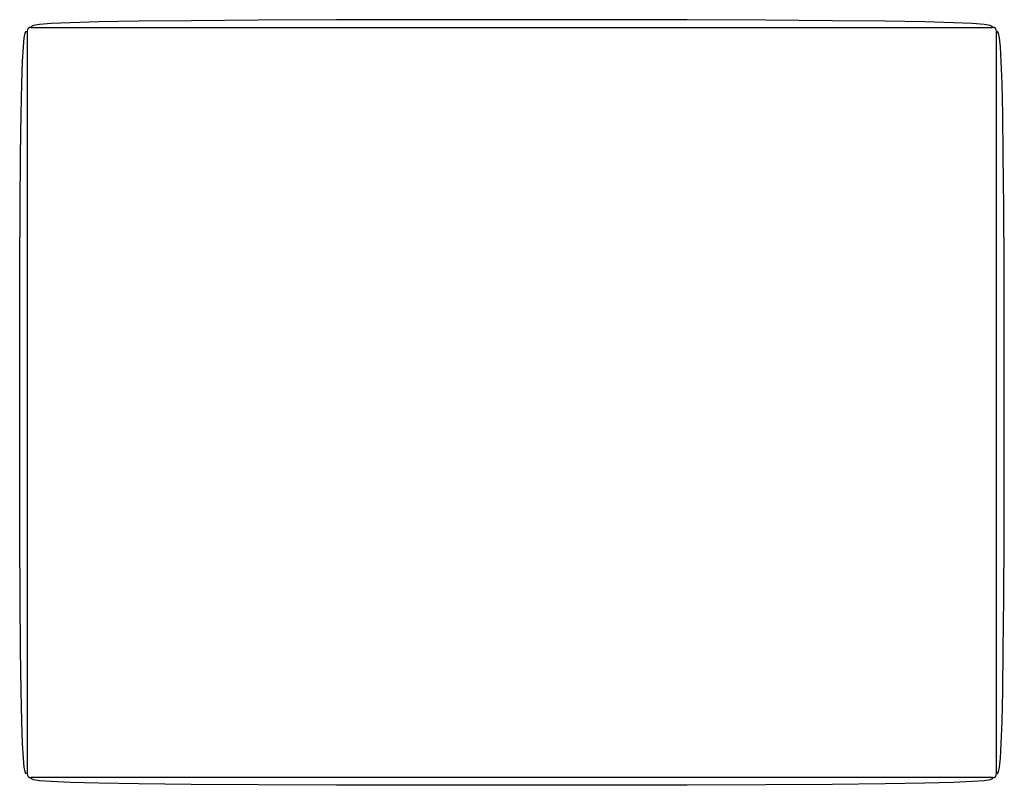
# Model space of a CAD drawing. Extents: x 146.6 to 178.1, y 39.4 to 63.9.
import ezdxf

# ---------------------------------------------------------------- set-up
doc = ezdxf.new("R2010")
doc.units = 0
doc.header["$MEASUREMENT"] = 0
doc.layers.add('1', color=7, linetype='Continuous')

# ---------------------------------------------------------------- blocks, each defined once
blk = doc.blocks.new('820-02_PV')
at = {"color": 0, "linetype": 'ByBlock'}
for p, q in [((-15.38, 12), (15.37, 12)), ((-15.505, 11.875), (-15.505, -11.875)), ((15.495, -11.875), (15.495, 11.875)), ((15.37, -12), (-15.38, -12))]:
    blk.add_line(p, q, dxfattribs=at)
for points in [[(15.37, 11.995), (15.36, 12.027), (15.29, 12.059), (15.1, 12.09), (14.729, 12.12), (14.119, 12.147), (13.208, 12.172), (11.936, 12.194), (10.245, 12.212), (8.103, 12.226), (5.6, 12.237), (2.858, 12.243), (-0.005, 12.245), (-2.868, 12.243), (-5.611, 12.237), (-8.113, 12.226), (-10.255, 12.212), (-11.947, 12.194), (-13.218, 12.172), (-14.129, 12.147), (-14.74, 12.12), (-15.11, 12.09), (-15.3, 12.059), (-15.37, 12.027), (-15.38, 11.995)], [(-15.505, -11.875), (-15.536, -11.867), (-15.567, -11.813), (-15.597, -11.666), (-15.625, -11.38), (-15.651, -10.909), (-15.675, -10.205), (-15.696, -9.223), (-15.714, -7.917), (-15.727, -6.262), (-15.737, -4.329), (-15.743, -2.211), (-15.745, 0), (-15.743, 2.211), (-15.737, 4.329), (-15.727, 6.262), (-15.714, 7.917), (-15.696, 9.223), (-15.675, 10.205), (-15.651, 10.909), (-15.625, 11.38), (-15.597, 11.666), (-15.567, 11.813), (-15.536, 11.867), (-15.505, 11.875)], [(15.495, -11.875), (15.527, -11.867), (15.559, -11.813), (15.59, -11.666), (15.62, -11.38), (15.647, -10.909), (15.672, -10.205), (15.694, -9.223), (15.712, -7.917), (15.726, -6.262), (15.737, -4.329), (15.743, -2.211), (15.745, 0), (15.743, 2.211), (15.737, 4.329), (15.726, 6.262), (15.712, 7.917), (15.694, 9.223), (15.672, 10.205), (15.647, 10.909), (15.62, 11.38), (15.59, 11.666), (15.559, 11.813), (15.527, 11.867), (15.495, 11.875)], [(15.37, -12.005), (15.36, -12.036), (15.29, -12.067), (15.1, -12.097), (14.729, -12.125), (14.119, -12.151), (13.208, -12.175), (11.936, -12.196), (10.245, -12.214), (8.103, -12.227), (5.6, -12.237), (2.858, -12.243), (-0.005, -12.245), (-2.868, -12.243), (-5.611, -12.237), (-8.113, -12.227), (-10.255, -12.214), (-11.947, -12.196), (-13.218, -12.175), (-14.129, -12.151), (-14.74, -12.125), (-15.11, -12.097), (-15.3, -12.067), (-15.37, -12.036), (-15.38, -12.005)]]:
    blk.add_lwpolyline(points, dxfattribs=at)
for centre, start, end in [((-15.38, 11.875), 90, 180), ((15.37, 11.875), 0, 90), ((-15.38, -11.875), 180, 270), ((15.37, -11.875), 270, 0)]:
    blk.add_arc(centre, 0.125, start, end, dxfattribs=at)

msp = doc.modelspace()

# ---------------------------------------------------------------- block references
at = {"layer": '1', "color": 0, "linetype": 'ByBlock'}
msp.add_blockref('820-02_PV', (162.365, 51.626), dxfattribs=at)

doc.saveas('drawing.dxf')
